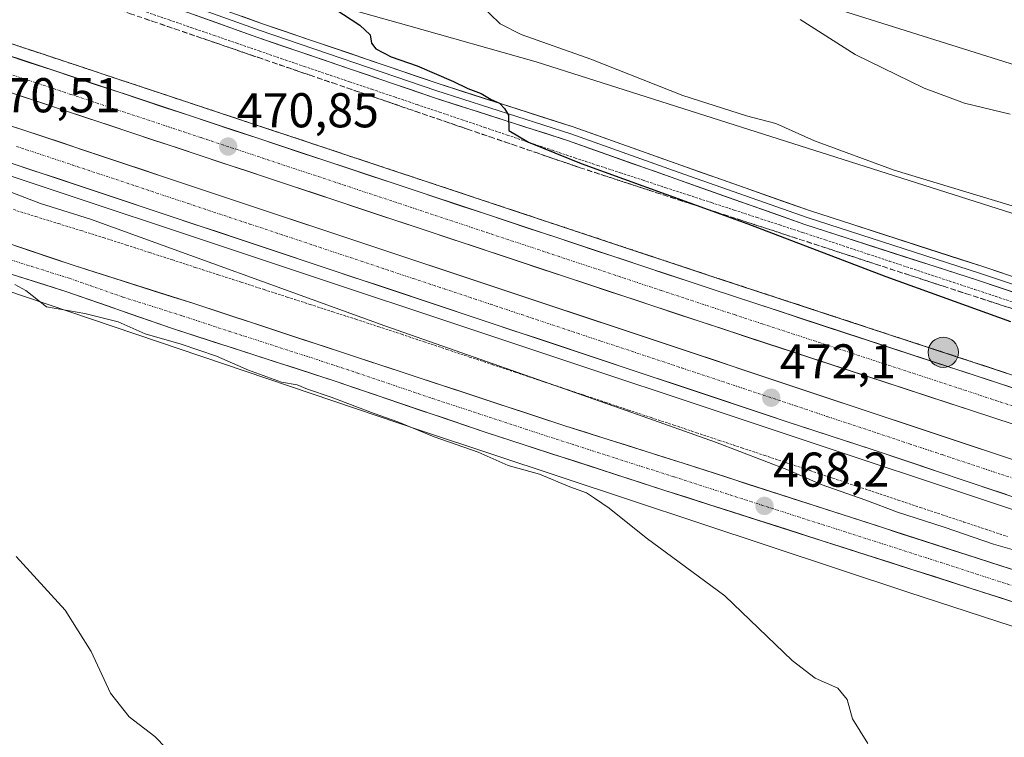
# Model space of a CAD drawing. Units: metres. Extents: x 590453 to 593898, y 4724396 to 4726755.
# Drawn here: x 592126 to 592328, y 4725107 to 4725254 of the extents above; entities that cross this region are included whole.
import ezdxf
from ezdxf.enums import TextEntityAlignment as Align

# ---------------------------------------------------------------- set-up
doc = ezdxf.new("R2010")
doc.units = ezdxf.units.M
doc.header["$MEASUREMENT"] = 0
for name, pattern in [('TRAZO_Y_PUNTO', [1, 0.5, -0.25, 0, -0.25]), ('TRAZOS', [0.75, 0.5, -0.25]), ('TRAZOSX2', [1.5, 1, -0.5])]:
    doc.linetypes.add(name, pattern=pattern)
for name, color, linetype, lineweight in [('Alambrada virtual', 2, 'TRAZOS', 0), ('Arcén (en calzada doble)', 9, 'Continuous', 13), ('Carretera de calzada doble', 1, 'Continuous', 13), ('Carretera de calzada doble Cxs', 1, 'Continuous', 13), ('Carretera de calzada doble eje', 1, 'TRAZO_Y_PUNTO', 0), ('Carretera de calzada única', 19, 'Continuous', 13), ('Carretera de calzada única Cxs', 19, 'Continuous', 13), ('Carretera de calzada única eje', 19, 'TRAZO_Y_PUNTO', 0), ('Carátula', 7, 'Continuous', 5), ('Cultivos herbáceos CxS', 92, 'Continuous', 0), ('Cultivos leñosos CxS', 92, 'Continuous', 0), ('Curva de nivel maestra', 36, 'Continuous', 30), ('Curva de nivel normal', 36, 'Continuous', 0), ('Layer 0', 7, 'Continuous', 0), ('Núcleo urbano CxS', 19, 'Continuous', 0), ('Punto de cota en terreno', 7, 'Continuous', 0), ('Punto kilométrico de carretera', 7, 'Continuous', 0), ('Rótulo de punto de cota en terreno', 19, 'Continuous', 0), ('Talud superficial', 39, 'TRAZOSX2', 0), ('Tendido', 6, 'Continuous', 0)]:
    doc.layers.add(name, color=color, linetype=linetype, lineweight=lineweight)
doc.styles.add('Arial', font='txt', dxfattribs={"height": 0.2})

# ---------------------------------------------------------------- blocks, each defined once
blk = doc.blocks.new('*U159')
at = {"layer": 'Cultivos herbáceos CxS', "color": 92, "linetype": 'Continuous', "lineweight": 0}
blk.add_polyline3d([(591817.2559, 4725299.4885, 464.8038), (591904.3955, 4725269.9117, 470.7659), (591904.5093, 4725269.8741, 470.7732), (591916.0679, 4725266.1435, 472.1087), (591919.3797, 4725247.2687, 470.3599), (591917.9063, 4725219.2811, 467.4913), (591917.9057, 4725191.2931, 465.5953), (591914.9591, 4725170.6703, 464.1134), (591928.2161, 4725164.7785, 464.3627), (592045.3225, 4725127.2139, 458.5507), (592075.7635, 4725214.7261, 465.9021), (592084.6499, 4725211.8696, 465.5649), (592091.5441, 4725209.6533, 465.2315), (592208.7827, 4725170.0693, 464.6353), (592308.5186, 4725136.9503, 466.9266), (592397.0417, 4725108.1149, 473.33)], dxfattribs=at)
blk = doc.blocks.new('5PATER')
at = {"layer": 'Carátula', "linetype": 'Continuous', "lineweight": 5}
h = blk.add_hatch(color=250, dxfattribs=at)
edge = h.paths.add_edge_path()
edge.add_ellipse((0, 0.01), major_axis=(-1.33, -1.34), ratio=0.999422, start_angle=0, end_angle=360)
blk = doc.blocks.new('*U230')
at = {"layer": 'Carretera de calzada única Cxs', "color": 19, "linetype": 'Continuous', "lineweight": 13}
for points in [[(592124.35, 4725208.37, 466.25), (592128.74, 4725206.88, 466), (592133.14, 4725205.39, 465.96), (592137.53, 4725203.9, 466.08), (592141.59, 4725202.61, 465.96), (592145.65, 4725201.33, 465.82), (592149.71, 4725200.04, 466.05), (592153.77, 4725198.75, 466.02), (592157.83, 4725197.47, 465.91), (592161.89, 4725196.18, 465.93), (592166.39, 4725194.7, 466.15), (592170.89, 4725193.22, 466.1), (592175.39, 4725191.74, 466.12), (592179.89, 4725190.26, 466.33), (592184.38, 4725188.78, 466.24), (592188.88, 4725187.3, 466.23), (592193.38, 4725185.82, 466.41), (592197.88, 4725184.34, 466.54), (592202.38, 4725182.86, 466.42), (592206.88, 4725181.38, 466.64), (592211.38, 4725179.9, 466.84), (592215.88, 4725178.42, 466.7), (592220.37, 4725176.94, 466.86), (592224.87, 4725175.46, 466.99), (592229.37, 4725173.98, 467.02), (592233.87, 4725172.5, 466.95), (592238.37, 4725171.02, 467.22), (592242.39, 4725169.75, 467.45), (592246.4, 4725168.48, 467.25), (592250.42, 4725167.21, 467.44), (592254.43, 4725165.94, 467.62), (592258.45, 4725164.67, 467.83), (592262.46, 4725163.4, 467.77), (592266.93, 4725161.96, 467.96), (592271.4, 4725160.51, 468.27), (592275.87, 4725159.07, 468.24), (592280.35, 4725157.63, 468.21), (592284.82, 4725156.18, 468.4), (592289.29, 4725154.74, 468.69), (592293.76, 4725153.29, 468.6), (592298.23, 4725151.85, 468.77), (592302.7, 4725150.41, 469.07), (592307.17, 4725148.96, 469.16), (592311.64, 4725147.52, 469.21), (592316.12, 4725146.08, 469.35), (592320.59, 4725144.63, 469.64), (592325.06, 4725143.19, 469.62), (592329.53, 4725141.74, 469.7)], [(592332.39, 4725134.25, 469.65), (592327.78, 4725135.72, 469.43), (592323.18, 4725137.2, 469.27), (592318.57, 4725138.67, 469.22), (592313.97, 4725140.15, 468.98), (592309.36, 4725141.62, 468.78), (592304.75, 4725143.1, 468.72), (592300.15, 4725144.57, 468.5), (592295.54, 4725146.05, 468.26), (592290.93, 4725147.52, 468.23), (592286.33, 4725148.99, 468.08), (592281.72, 4725150.47, 467.94), (592277.12, 4725151.94, 467.62), (592272.51, 4725153.42, 467.74), (592267.9, 4725154.89, 467.36), (592263.3, 4725156.37, 467.22), (592258.69, 4725157.84, 467.18), (592254.09, 4725159.33, 466.99), (592249.48, 4725160.82, 466.73), (592244.88, 4725162.31, 466.72), (592240.27, 4725163.8, 466.74), (592235.67, 4725165.29, 466.36), (592231.06, 4725166.78, 466.43), (592226.46, 4725168.27, 466.61), (592221.85, 4725169.76, 466.49), (592217.45, 4725171.25, 466.25), (592213.06, 4725172.75, 466.25), (592208.66, 4725174.24, 466.16), (592204.26, 4725175.74, 465.96), (592199.86, 4725177.23, 465.95), (592195.47, 4725178.73, 466.01), (592191.07, 4725180.22, 465.88), (592186.9, 4725181.57, 465.83), (592182.73, 4725182.92, 465.89), (592178.55, 4725184.26, 465.92), (592174.38, 4725185.61, 465.69), (592170.21, 4725186.96, 465.57), (592166.04, 4725188.31, 465.78), (592161.86, 4725189.65, 465.5), (592157.69, 4725191, 465.56), (592153.32, 4725192.52, 465.6), (592148.94, 4725194.04, 465.64), (592144.57, 4725195.57, 465.38), (592140.19, 4725197.09, 465.48), (592135.82, 4725198.61, 465.97), (592131.42, 4725200, 465.86), (592127.03, 4725201.38, 465.43), (592122.63, 4725202.77, 465.92)]]:
    blk.add_polyline3d(points, dxfattribs=at)
blk = doc.blocks.new('5HITCA')
at = {"layer": 'Carátula', "linetype": 'Continuous', "lineweight": 5}
h = blk.add_hatch(color=1, dxfattribs=at)
edge = h.paths.add_edge_path()
edge.add_arc((0, 0), 3.1, 0.0011, 360.0011)
at = {"layer": 'Carátula', "color": 250, "linetype": 'Continuous', "lineweight": 5}
blk.add_circle((0, 0, 0), 3.1, dxfattribs=at)

msp = doc.modelspace()

# ---------------------------------------------------------------- linework, layer by layer
at = {"layer": 'Alambrada virtual', "color": 2, "linetype": 'TRAZOS', "lineweight": 0}
for points in [[(592152.41, 4725255.85, 472.44), (592157.03, 4725254.26, 472.59), (592161.65, 4725252.67, 472.98), (592166.27, 4725251.08, 472.63), (592170.88, 4725249.49, 473.13), (592175.5, 4725247.9, 473.33), (592180.12, 4725246.31, 473.06), (592184.74, 4725244.72, 473.24), (592189.36, 4725243.16, 473.66), (592193.99, 4725241.6, 473.6), (592198.61, 4725240.04, 473.72), (592203.24, 4725238.47, 474.15), (592207.86, 4725236.91, 474.1), (592212.49, 4725235.35, 474.28), (592217.11, 4725233.79, 474.51), (592221.73, 4725232.23, 474.39), (592226.36, 4725230.67, 474.38), (592230.98, 4725229.1, 474.74), (592235.61, 4725227.54, 474.93), (592240.23, 4725225.98, 474.79), (592244.9, 4725224.45, 475.06), (592249.57, 4725222.93, 475.17), (592254.23, 4725221.4, 474.93), (592258.9, 4725219.87, 475.02), (592263.57, 4725218.34, 475.36), (592268.24, 4725216.82, 475.21), (592272.91, 4725215.29, 475.07), (592277.58, 4725213.76, 475.36), (592282.24, 4725212.23, 475.45), (592286.91, 4725210.71, 475.41), (592291.58, 4725209.18, 475.6), (592295.95, 4725207.73, 475.83), (592300.33, 4725206.28, 475.65), (592304.7, 4725204.83, 475.74), (592309.07, 4725203.38, 476.01), (592313.44, 4725201.93, 475.88), (592317.82, 4725200.49, 475.85), (592322.19, 4725199.04, 476.08), (592326.56, 4725197.59, 476.1), (592330.93, 4725196.14, 476.14)], [(592125.08, 4725215.39, 468.24), (592129.7, 4725213.95, 468.63), (592134.32, 4725212.52, 468.17), (592138.95, 4725211.08, 468), (592143.57, 4725209.64, 468.31), (592148.28, 4725208.12, 468.39), (592152.98, 4725206.6, 468.41), (592157.69, 4725205.08, 468.48), (592162.39, 4725203.55, 468.57), (592167.1, 4725202.03, 468.5), (592171.8, 4725200.51, 468.72), (592176.51, 4725198.99, 468.6), (592181.21, 4725197.47, 468.83), (592185.92, 4725195.95, 469.02), (592190.62, 4725194.42, 469.33), (592195.33, 4725192.9, 469.34), (592200.03, 4725191.38, 469.29), (592204.68, 4725189.83, 469.33), (592209.34, 4725188.28, 469.35), (592213.99, 4725186.72, 469.33), (592218.65, 4725185.17, 469.32), (592223.3, 4725183.62, 469.3), (592227.96, 4725182.07, 469.33), (592232.61, 4725180.51, 469.48), (592237.27, 4725178.96, 469.51), (592241.92, 4725177.41, 469.73), (592246.58, 4725175.86, 469.84), (592251.23, 4725174.3, 469.68), (592255.88, 4725172.75, 469.83), (592260.54, 4725171.2, 470.04), (592265.19, 4725169.65, 469.96), (592269.85, 4725168.09, 469.99), (592274.5, 4725166.54, 470.15), (592279.16, 4725164.99, 470.22), (592283.81, 4725163.44, 470.23), (592288.47, 4725161.88, 470.32), (592293.12, 4725160.33, 470.61), (592297.6, 4725158.83, 470.59), (592302.08, 4725157.34, 470.59), (592306.56, 4725155.84, 470.75), (592311.05, 4725154.34, 470.69), (592315.53, 4725152.85, 470.7), (592320.01, 4725151.35, 470.8), (592324.49, 4725149.85, 470.81), (592328.97, 4725148.35, 470.87)]]:
    msp.add_polyline3d(points, dxfattribs=at)
at = {"layer": 'Arcén (en calzada doble)', "color": 9, "linetype": 'Continuous', "lineweight": 13}
for points in [[(592332.46, 4725153.08), (592123.82, 4725222.54), (592085.69, 4725234.64), (592062.67, 4725242.34), (592053.53, 4725244.93), (592040.14, 4725249.19), (592020.08, 4725254.76), (591954.35, 4725275.06), (591882.64, 4725298.31), (591847.1, 4725310.31), (591810.78, 4725322.14), (591774.53, 4725334.36), (591699.37, 4725358.83), (591689.78, 4725361.26), (591645.6, 4725370.85), (591634.01, 4725372.96), (591619.23, 4725375.09), (591587.96, 4725378.8), (591552.3, 4725382.76), (591525.05, 4725385.29), (591508.53, 4725386.3), (591489.71, 4725385.01)], [(591863.69, 4725339.56), (591911.01, 4725322.51), (591926.25, 4725316.88), (591947.23, 4725308.83), (591980.51, 4725297.04), (592004.82, 4725288.91), (592035.71, 4725278.98), (592068.8, 4725268.23), (592115.05, 4725252.59), (592269.14, 4725201.43), (592388.71, 4725162.21)]]:
    msp.add_lwpolyline(points, dxfattribs=at)
at = {"layer": 'Carretera de calzada doble', "color": 1, "linetype": 'Continuous', "lineweight": 13}
for points in [[(591495.53, 4725450.69), (591517.1, 4725441.88), (591554.32, 4725428.13), (591587.58, 4725416.48), (591616.21, 4725407.27), (591643.19, 4725398.81), (591668.87, 4725390.26), (591796.58, 4725347.92), (591840.6, 4725333.39), (591873.07, 4725322.84), (591905.07, 4725311.75), (591941.6, 4725299.99), (592001.83, 4725279.83), (592032.76, 4725269.89), (592065.78, 4725259.17), (592112.01, 4725243.52), (592266.16, 4725192.36), (592385.73, 4725153.13)], [(592661.44, 4725081.09), (592656.76, 4725081.42), (592627.51, 4725084.34), (592600.23, 4725087.83), (592575.87, 4725091.84), (592548.28, 4725097.26), (592528.78, 4725101.73), (592506.26, 4725107.65), (592475.21, 4725116.84), (592444.23, 4725126.6), (592335.51, 4725162.32), (592155.83, 4725222.13), (592126.83, 4725231.8), (592088.71, 4725243.9), (592048.66, 4725257.31), (592017.8, 4725267.44), (591983.73, 4725278.71), (591882.8, 4725312.05), (591824.92, 4725330.96), (591588.89, 4725409.52), (591576.98, 4725413.73), (591527.46, 4725432.51), (591504.46, 4725441.92), (591493.71, 4725446.71)], [(592650.14, 4725095.86), (592631.6, 4725097.65), (592607.03, 4725100.86), (592582.16, 4725104.76), (592562.96, 4725108.48), (592533.12, 4725115.34), (592505.57, 4725122.46), (592486.48, 4725127.83), (592472.3, 4725132.21), (592431.17, 4725145.79), (592387.92, 4725159.83), (592268.37, 4725199.07), (592114.26, 4725250.22), (592068.01, 4725265.85), (592034.94, 4725276.59), (592004.03, 4725286.52), (591979.67, 4725294.68)], [(592124.6, 4725224.92), (592283.99, 4725171.83), (592301.64, 4725166.09), (592333.23, 4725155.44)]]:
    msp.add_lwpolyline(points, dxfattribs=at)
at = {"layer": 'Carretera de calzada doble Cxs', "color": 1, "linetype": 'Continuous', "lineweight": 13}
for points in [[(592123.6, 4725247.12, 470.32), (592128.27, 4725245.57, 470.33), (592132.94, 4725244.02, 470.4), (592137.61, 4725242.47, 470.46), (592142.28, 4725240.92, 470.46), (592146.95, 4725239.37, 470.5), (592151.62, 4725237.82, 470.59), (592156.29, 4725236.27, 470.63), (592160.96, 4725234.72, 470.64), (592165.63, 4725233.17, 470.74), (592170.3, 4725231.62, 470.76), (592174.97, 4725230.07, 470.79), (592179.64, 4725228.52, 470.88), (592184.31, 4725226.97, 470.91), (592188.98, 4725225.42, 470.92), (592193.65, 4725223.87, 470.99), (592198.32, 4725222.32, 471.05), (592202.99, 4725220.77, 471.06), (592207.66, 4725219.22, 471.1), (592212.33, 4725217.67, 471.19), (592217, 4725216.12, 471.21), (592221.67, 4725214.57, 471.24), (592226.34, 4725213.02, 471.34), (592231.01, 4725211.47, 471.4), (592235.68, 4725209.92, 471.37), (592240.35, 4725208.37, 471.47), (592245.02, 4725206.82, 471.5), (592249.69, 4725205.27, 471.51), (592254.36, 4725203.72, 471.59), (592259.03, 4725202.17, 471.65), (592263.7, 4725200.62, 471.65), (592268.37, 4725199.07, 471.7), (592272.97, 4725197.56, 471.77), (592277.57, 4725196.05, 471.79), (592282.16, 4725194.54, 471.82), (592286.76, 4725193.03, 471.89), (592291.36, 4725191.52, 471.94), (592295.96, 4725190.01, 471.96), (592300.56, 4725188.51, 472.03), (592305.15, 4725187, 472.07), (592309.75, 4725185.49, 472.1), (592314.35, 4725183.98, 472.15), (592318.95, 4725182.47, 472.21), (592323.55, 4725180.96, 472.22), (592328.15, 4725179.45, 472.26), (592332.74, 4725177.94, 472.34)], [(592330.54, 4725171.24, 472.34), (592325.95, 4725172.75, 472.4), (592321.35, 4725174.25, 472.32), (592316.75, 4725175.76, 472.22), (592312.15, 4725177.27, 472.23), (592307.55, 4725178.78, 472.16), (592302.95, 4725180.29, 472.05), (592298.35, 4725181.8, 472.07), (592293.75, 4725183.31, 472.08), (592289.15, 4725184.82, 471.93), (592284.56, 4725186.32, 471.89), (592279.96, 4725187.83, 471.92), (592275.36, 4725189.34, 471.82), (592270.76, 4725190.85, 471.74), (592266.16, 4725192.36, 471.79), (592261.49, 4725193.91, 471.75), (592256.82, 4725195.46, 471.57), (592252.15, 4725197.01, 471.64), (592247.48, 4725198.56, 471.69), (592242.8, 4725200.11, 471.49), (592238.13, 4725201.66, 471.46), (592233.46, 4725203.21, 471.5), (592228.79, 4725204.76, 471.4), (592224.12, 4725206.31, 471.34), (592219.45, 4725207.86, 471.37), (592214.78, 4725209.41, 471.28), (592210.11, 4725210.96, 471.16), (592205.43, 4725212.51, 471.19), (592200.76, 4725214.06, 471.16), (592196.09, 4725215.61, 471.06), (592191.42, 4725217.16, 471.04), (592186.75, 4725218.72, 471.07), (592182.08, 4725220.27, 470.87), (592177.41, 4725221.82, 470.88), (592172.74, 4725223.37, 470.89), (592168.06, 4725224.92, 470.84), (592163.39, 4725226.47, 470.74), (592158.72, 4725228.02, 470.75), (592154.05, 4725229.57, 470.61), (592149.38, 4725231.12, 470.55), (592144.71, 4725232.67, 470.6), (592140.04, 4725234.22, 470.54), (592135.37, 4725235.77, 470.45), (592130.69, 4725237.32, 470.47), (592126.02, 4725238.87, 470.47)], [(592122.07, 4725233.31, 470.45), (592126.83, 4725231.8, 470.37), (592130.97, 4725230.42, 470.47), (592135.12, 4725229.04, 470.55), (592139.26, 4725227.66, 470.52), (592143.4, 4725226.27, 470.55), (592147.54, 4725224.89, 470.65), (592151.69, 4725223.51, 470.71), (592155.83, 4725222.13, 470.68), (592160.56, 4725220.56, 470.72), (592165.29, 4725218.98, 470.85), (592170.02, 4725217.41, 470.83), (592174.74, 4725215.83, 470.88), (592179.47, 4725214.26, 470.97), (592184.2, 4725212.69, 470.96), (592188.93, 4725211.11, 471), (592193.66, 4725209.54, 471.12), (592198.39, 4725207.96, 471.16), (592203.11, 4725206.39, 471.18), (592207.84, 4725204.82, 471.25), (592212.57, 4725203.24, 471.31), (592217.3, 4725201.67, 471.3), (592222.03, 4725200.09, 471.39), (592226.76, 4725198.52, 471.45), (592231.48, 4725196.95, 471.46), (592236.21, 4725195.37, 471.48), (592240.94, 4725193.8, 471.6), (592245.67, 4725192.23, 471.57), (592250.4, 4725190.65, 471.62), (592255.13, 4725189.08, 471.71), (592259.86, 4725187.5, 471.74), (592264.58, 4725185.93, 471.77), (592269.31, 4725184.36, 471.85), (592274.04, 4725182.78, 471.89), (592278.77, 4725181.21, 471.91), (592283.5, 4725179.63, 471.99), (592288.23, 4725178.06, 472.04), (592292.95, 4725176.49, 472.04), (592297.68, 4725174.91, 472.12), (592302.41, 4725173.34, 472.17), (592307.14, 4725171.76, 472.18), (592311.87, 4725170.19, 472.25), (592316.6, 4725168.62, 472.34), (592321.32, 4725167.04, 472.32), (592326.05, 4725165.47, 472.38), (592330.78, 4725163.89, 472.51)], [(592328.72, 4725156.96, 472.61), (592324.2, 4725158.48, 472.62), (592319.69, 4725160.01, 472.57), (592315.18, 4725161.53, 472.5), (592310.66, 4725163.05, 472.46), (592306.15, 4725164.57, 472.44), (592301.64, 4725166.09, 472.38), (592297.23, 4725167.53, 472.31), (592292.81, 4725168.96, 472.31), (592288.4, 4725170.39, 472.25), (592283.99, 4725171.83, 472.17), (592279.3, 4725173.39, 472.18), (592274.62, 4725174.95, 472.1), (592269.93, 4725176.51, 471.99), (592265.24, 4725178.07, 471.98), (592260.55, 4725179.64, 471.99), (592255.86, 4725181.2, 471.9), (592251.18, 4725182.76, 471.81), (592246.49, 4725184.32, 471.85), (592241.8, 4725185.88, 471.79), (592237.11, 4725187.44, 471.67), (592232.42, 4725189.01, 471.73), (592227.74, 4725190.57, 471.66), (592223.05, 4725192.13, 471.55), (592218.36, 4725193.69, 471.58), (592213.67, 4725195.25, 471.52), (592208.98, 4725196.81, 471.45), (592204.3, 4725198.37, 471.44), (592199.61, 4725199.94, 471.4), (592194.92, 4725201.5, 471.29), (592190.23, 4725203.06, 471.26), (592185.54, 4725204.62, 471.25), (592180.86, 4725206.18, 471.17), (592176.17, 4725207.74, 471.12), (592171.48, 4725209.3, 471.13), (592166.79, 4725210.87, 471.07), (592162.1, 4725212.43, 470.98), (592157.42, 4725213.99, 470.98), (592152.73, 4725215.55, 470.92), (592148.04, 4725217.11, 470.83), (592143.35, 4725218.67, 470.86), (592138.66, 4725220.24, 470.81), (592133.98, 4725221.8, 470.7), (592129.29, 4725223.36, 470.7), (592124.6, 4725224.92, 470.67)]]:
    msp.add_polyline3d(points, dxfattribs=at)
at = {"layer": 'Carretera de calzada doble eje', "color": 1, "linetype": 'TRAZO_Y_PUNTO', "lineweight": 0}
for points in [[(591984.41, 4725289.38), (591996.58, 4725285.31), (592002.94, 4725283.18), (592010.67, 4725280.68), (592026.12, 4725275.73), (592033.85, 4725273.24), (592042.1, 4725270.56), (592058.64, 4725265.18), (592066.89, 4725262.51), (592072.67, 4725260.56), (592078.46, 4725258.59), (592101.57, 4725250.77), (592113.14, 4725246.86), (592123.89, 4725243.31), (592136.92, 4725238.98), (592163.57, 4725230.14), (592257.91, 4725198.82), (592267.26, 4725195.72), (592272.94, 4725193.85), (592278.62, 4725191.99), (592297.16, 4725185.91), (592356.94, 4725166.29)], [(592125.71, 4725228.35), (592132.96, 4725225.93), (592143.03, 4725222.59), (592150.28, 4725220.18), (592160.92, 4725216.63), (592167.26, 4725214.51), (592173.6, 4725212.41), (592183.71, 4725209.05), (592196.39, 4725204.82), (592207.07, 4725201.26), (592213.41, 4725199.16), (592222.92, 4725195.99), (592229.26, 4725193.88), (592235.58, 4725191.76), (592245.57, 4725188.44), (592251.91, 4725186.34), (592262.17, 4725182.92), (592285.46, 4725175.17), (592292.1, 4725172.94), (592302.23, 4725169.59), (592308.87, 4725167.36), (592315.53, 4725165.16), (592327.71, 4725161.09), (592333.23, 4725159.38)]]:
    msp.add_lwpolyline(points, dxfattribs=at)
at = {"layer": 'Carretera de calzada única', "color": 19, "linetype": 'Continuous', "lineweight": 13}
for points in [[(591516.03, 4725366.68), (591529.35, 4725368.18), (591538.12, 4725368.73), (591547.58, 4725368.24), (591622.76, 4725356.38), (591677.89, 4725347.48), (591701.62, 4725343.56), (591716.55, 4725340.8), (591741.01, 4725335), (591756.87, 4725330.65), (591773.39, 4725325.01), (591812.6, 4725311.93), (591914.85, 4725278.23), (591941.25, 4725269.59), (592000.69, 4725249.86), (592086.14, 4725221.22), (592099.64, 4725216.84), (592111.16, 4725212.84), (592137.53, 4725203.9), (592161.89, 4725196.18), (592238.37, 4725171.02), (592262.46, 4725163.4), (592334, 4725140.3)], [(592332.39, 4725134.25), (592258.69, 4725157.84), (592221.85, 4725169.76), (592191.07, 4725180.22), (592157.69, 4725191), (592135.82, 4725198.61), (592109.44, 4725206.92), (592097.1, 4725211.23), (592082.51, 4725215.97), (591999.94, 4725243.74), (591936.12, 4725264.72), (591917.73, 4725270.72), (591917.18, 4725270.9)]]:
    msp.add_lwpolyline(points, dxfattribs=at)
at = {"layer": 'Carretera de calzada única eje', "color": 19, "linetype": 'TRAZO_Y_PUNTO', "lineweight": 0}
msp.add_lwpolyline([(592123.48, 4725205.41), (592136.67, 4725201.26), (592147.6, 4725197.44), (592159.78, 4725193.59), (592169.35, 4725190.44), (592186.05, 4725185.06), (592195.6, 4725181.91), (592211, 4725176.68), (592220.55, 4725173.54), (592230.12, 4725170.39), (592248.53, 4725164.43), (592260.57, 4725160.61), (592278.46, 4725154.84), (592315.3, 4725143.05), (592333.19, 4725137.26)], dxfattribs=at)
at = {"layer": 'Cultivos herbáceos CxS', "color": 92, "linetype": 'Continuous', "lineweight": 0}
msp.add_polyline3d([(592075.76, 4725214.73, 465.9), (592084.65, 4725211.87, 465.56), (592091.54, 4725209.65, 465.23), (592208.78, 4725170.07, 464.64), (592308.52, 4725136.95, 466.93), (592397.04, 4725108.11, 473.33), (592487.4, 4725078.95, 475.74), (592612.22, 4725037.24, 476.23), (592612.4, 4725037.18, 476.23), (592735.13, 4724999.32, 478.32), (592735.42, 4724999.24, 478.31), (592754.08, 4724994.23, 475.97), (592817.2, 4724977.31, 470.55), (592817.97, 4724977.1, 470.48), (592819.42, 4724976.7, 470.37)], dxfattribs=at)
at = {"layer": 'Cultivos leñosos CxS', "color": 92, "linetype": 'Continuous', "lineweight": 0}
for points in [[(592349.4, 4725208.42, 479.27), (592232.29, 4725245.64, 478.07), (592205.72, 4725253.22, 477.19), (592195.43, 4725256.03, 475.74), (592230.02, 4725285.09, 483.74), (592244.08, 4725272.01, 482.98), (592256.1, 4725277.15, 485.99), (592252.87, 4725312.19, 495.01), (592248.18, 4725326.07, 499.19), (592222.2, 4725333.21, 499.29), (592218.21, 4725337.54, 500.03), (592228.89, 4725350.89, 502.25), (592261.29, 4725345.04, 502.73), (592270.7, 4725386.71, 518.01), (592279.27, 4725406.58, 522.38), (592285.3, 4725463.41, 530.25), (592303.04, 4725470.35, 532.75), (592321.04, 4725477.97, 533.99), (592350.22, 4725519.33, 538.14)], [(592195.43, 4725256.03, 475.74), (592205.72, 4725253.22, 477.19), (592232.29, 4725245.64, 478.07), (592349.4, 4725208.42, 479.27), (592445.19, 4725180.61, 480.78), (592641.41, 4725148.16, 489.72), (592703.21, 4725134.25, 490.53), (592734.5, 4725133.57, 491.34), (592737.35, 4725139.61, 493.47)]]:
    msp.add_polyline3d(points, dxfattribs=at)
at = {"layer": 'Curva de nivel maestra', "color": 36, "linetype": 'Continuous', "lineweight": 30}
msp.add_polyline3d([(592190.98, 4725256.52, 475), (592196.15, 4725253.17, 475), (592198.24, 4725251.2, 475), (592198.5, 4725249.5, 475), (592199.44, 4725248.34, 475), (592202.55, 4725246.72, 475), (592207.86, 4725244.83, 475), (592215.36, 4725241.66, 475), (592218.26, 4725240.18, 475), (592221.01, 4725239.19, 475), (592223.05, 4725237.96, 475), (592224.8, 4725237.19, 475), (592225.83, 4725236.12, 475), (592226.6, 4725234.76, 475), (592226.68, 4725231.63, 475), (592230.7, 4725229.24, 475), (592241.52, 4725224.83, 475), (592267.58, 4725215.41, 475), (592275.72, 4725212.46, 475), (592303.98, 4725201.67, 475), (592329.54, 4725192.42, 475)], dxfattribs=at)
at = {"layer": 'Curva de nivel normal', "color": 36, "linetype": 'Continuous', "lineweight": 0}
for points in [[(592126.33, 4725347.61, 480), (592135.3, 4725334.91, 480), (592144.56, 4725324.52, 480), (592155.47, 4725315.09, 480), (592171.3, 4725302.34, 480), (592194.69, 4725281.59, 480), (592211.29, 4725267.33, 480), (592222.81, 4725255.48, 480), (592224.94, 4725253.43, 480), (592229.19, 4725251.25, 480), (592243.5, 4725246.24, 480), (592262.35, 4725238.79, 480), (592275.46, 4725234.58, 480), (592281.46, 4725233.05, 480), (592289.35, 4725229.5, 480), (592305.68, 4725223.45, 480), (592343.92, 4725211.93, 480)], [(592329.53, 4725234.92, 485), (592320.13, 4725237.18, 485), (592311.86, 4725240.28, 485), (592297.7, 4725247.16, 485), (592286.4, 4725254.38, 485)], [(592335.2, 4725144.21, 470), (592326.11, 4725146.78, 470), (592315.98, 4725150.32, 470), (592306.36, 4725153.36, 470), (592299.87, 4725155.86, 470), (592290.74, 4725159.07, 470), (592284.01, 4725162, 470), (592269.04, 4725167.69, 470), (592252.1, 4725173.76, 470), (592201.24, 4725191.55, 470), (592140.86, 4725213.42, 470), (592130.62, 4725216.64, 470), (592121.48, 4725220.11, 470)], [(592125.4, 4725200.04, 465), (592127.63, 4725198.83, 465), (592131.88, 4725195.44, 465), (592139.71, 4725194.11, 465), (592146.58, 4725192.37, 465), (592152.07, 4725189.91, 465), (592159.49, 4725187.82, 465), (592166.76, 4725185.35, 465), (592173.32, 4725182.44, 465), (592180.06, 4725180.04, 465), (592183.28, 4725179.5, 465), (592185.4, 4725178.58, 465), (592190.25, 4725176.97, 465), (592199.04, 4725173.58, 465), (592203.92, 4725171.87, 465), (592211.38, 4725168.84, 465), (592220.41, 4725165.64, 465), (592226.55, 4725162.91, 465), (592233, 4725161.16, 465), (592239.19, 4725158.56, 465), (592242.63, 4725157.3, 465), (592244.24, 4725156.24, 465), (592247.26, 4725154.22, 465), (592254.82, 4725148.12, 465), (592270.98, 4725136.21, 465), (592284.77, 4725122.93, 465), (592289.49, 4725119.31, 465), (592294.18, 4725117.31, 465), (592296.04, 4725114.98, 465), (592297.19, 4725110.98, 465), (592300.3, 4725105.98, 465)], [(592125.67, 4725144.25, 460), (592135.67, 4725133.26, 460), (592141, 4725124.8, 460), (592144.96, 4725116.27, 460), (592148.85, 4725111.45, 460), (592154.08, 4725107.41, 460), (592172.37, 4725088.59, 460)]]:
    msp.add_polyline3d(points, dxfattribs=at)
at = {"layer": 'Layer 0', "linetype": 'Continuous', "lineweight": 0}
for points in [[(592349.44, 4725192.02), (592322.77, 4725200.91), (592287.41, 4725212.34), (592260.93, 4725221.66), (592238.94, 4725229.49), (592211.22, 4725238.37), (592175.21, 4725250.66), (592136.9, 4725264.42), (592113.41, 4725272.46), (592084, 4725282.4), (592066.02, 4725288.33), (592049.68, 4725293.63), (592034.14, 4725299.59), (592021.18, 4725305.75), (592002.15, 4725314.63), (591984.39, 4725322.67), (591966.19, 4725330.5), (591948.62, 4725338.12), (591935.08, 4725344.04), (591924.23, 4725348.63), (591914.6, 4725350.52), (591894.68, 4725355.6)], [(591924.82, 4725351.57), (591925.11, 4725351.52), (591936.27, 4725346.8), (591949.82, 4725340.87), (591967.38, 4725333.25), (591985.6, 4725325.41), (592003.4, 4725317.36), (592022.46, 4725308.46), (592035.33, 4725302.35), (592050.69, 4725296.46), (592066.95, 4725291.18), (592084.95, 4725285.25), (592114.38, 4725275.3), (592137.89, 4725267.25), (592176.2, 4725253.49), (592212.16, 4725241.22), (592239.9, 4725232.33), (592261.93, 4725224.49), (592288.37, 4725215.18), (592323.7, 4725203.76), (592350.37, 4725194.87)], [(591922.57, 4725350.49), (591924.67, 4725350.08), (591935.67, 4725345.42), (591949.22, 4725339.49), (591966.79, 4725331.87), (591984.99, 4725324.04), (592002.77, 4725316), (592021.82, 4725307.11), (592034.73, 4725300.97), (592050.19, 4725295.04), (592066.48, 4725289.75), (592084.48, 4725283.82), (592113.9, 4725273.88), (592137.39, 4725265.83), (592175.7, 4725252.07), (592211.69, 4725239.8), (592239.42, 4725230.91), (592261.43, 4725223.08), (592287.89, 4725213.76), (592323.24, 4725202.33), (592349.91, 4725193.44)]]:
    msp.add_lwpolyline(points, dxfattribs=at)
for points in [[(592331.66, 4725197.94, 476.58), (592327.21, 4725199.43, 476.48), (592322.77, 4725200.91, 476.29), (592318.35, 4725202.34, 476.23), (592313.93, 4725203.77, 476.38), (592309.51, 4725205.19, 476.24), (592305.09, 4725206.62, 476.02), (592300.67, 4725208.05, 476.1), (592296.25, 4725209.48, 476.13), (592291.83, 4725210.91, 475.78), (592287.41, 4725212.34, 475.76), (592282.99, 4725213.89, 475.87), (592278.58, 4725215.45, 475.6), (592274.17, 4725217, 475.52), (592269.75, 4725218.55, 475.8), (592265.34, 4725220.11, 475.6), (592260.93, 4725221.66, 475.49), (592256.53, 4725223.23, 475.61), (592252.13, 4725224.79, 475.5), (592247.73, 4725226.36, 475.41), (592243.33, 4725227.92, 475.39), (592238.94, 4725229.49, 475.47), (592234.32, 4725230.97, 475.18), (592229.7, 4725232.45, 474.98), (592225.08, 4725233.93, 474.94), (592220.46, 4725235.41, 474.73), (592215.84, 4725236.89, 474.58), (592211.22, 4725238.37, 474.57), (592206.72, 4725239.91, 474.46), (592202.21, 4725241.44, 474.26), (592197.71, 4725242.98, 474.23), (592193.21, 4725244.52, 474.15), (592188.71, 4725246.05, 473.84), (592184.21, 4725247.59, 473.71), (592179.71, 4725249.12, 473.77), (592175.21, 4725250.66, 473.58), (592170.95, 4725252.19, 473.42), (592166.69, 4725253.72, 473.5), (592162.44, 4725255.24, 473.33)], [(592171.94, 4725255.02, 473.55), (592176.2, 4725253.49, 473.63), (592180.69, 4725251.96, 473.77), (592185.19, 4725250.42, 473.9), (592189.68, 4725248.89, 473.99), (592194.18, 4725247.36, 474.17), (592198.67, 4725245.82, 474.46), (592203.17, 4725244.29, 474.57), (592207.66, 4725242.76, 474.51), (592212.16, 4725241.22, 474.77), (592216.78, 4725239.74, 475.09), (592221.4, 4725238.26, 474.8), (592226.03, 4725236.78, 475.2), (592230.65, 4725235.29, 475.51), (592235.27, 4725233.81, 475.38), (592239.9, 4725232.33, 475.72), (592244.3, 4725230.76, 475.84), (592248.71, 4725229.19, 475.66), (592253.12, 4725227.63, 475.51), (592257.52, 4725226.06, 475.7), (592261.93, 4725224.49, 475.82), (592266.34, 4725222.94, 475.59), (592270.74, 4725221.39, 475.75), (592275.15, 4725219.84, 475.96), (592279.55, 4725218.29, 475.82), (592283.96, 4725216.73, 475.93), (592288.37, 4725215.18, 476.16), (592292.78, 4725213.76, 476.14), (592297.2, 4725212.33, 476.27), (592301.62, 4725210.9, 476.48), (592306.04, 4725209.47, 476.57), (592310.45, 4725208.04, 476.54), (592314.87, 4725206.61, 476.71), (592319.29, 4725205.19, 476.92), (592323.7, 4725203.76, 476.64), (592328.15, 4725202.28, 476.71), (592332.59, 4725200.79, 476.97)]]:
    msp.add_polyline3d(points, dxfattribs=at)
at = {"layer": 'Núcleo urbano CxS', "color": 19, "linetype": 'Continuous', "lineweight": 0}
for points in [[(591861.19, 4725369.1, 476.29), (591904.45, 4725364.47, 480.12), (591924.12, 4725356.85, 480.1), (591924.28, 4725357.16, 480.13), (591963.16, 4725342.84, 479.96), (592006.73, 4725322.18, 478.73), (592026.3, 4725310.37, 477.28), (592097.67, 4725284.31, 473.13), (592170.11, 4725263.35, 473.63), (592171.73, 4725262.49, 473.63), (592194.81, 4725256.2, 475.6), (592195.43, 4725256.03, 475.74), (592205.72, 4725253.22, 477.19), (592232.29, 4725245.64, 478.07), (592349.4, 4725208.42, 479.27)], [(592397.04, 4725108.11, 473.33), (592308.52, 4725136.95, 466.93), (592208.78, 4725170.07, 464.64), (592091.54, 4725209.65, 465.23), (592084.65, 4725211.87, 465.56), (592075.76, 4725214.73, 465.9), (591980.86, 4725245.23, 471.42), (591980.86, 4725245.23, 471.42), (591980.85, 4725245.23, 471.42), (591916.07, 4725266.14, 472.11), (591904.51, 4725269.87, 470.77), (591904.4, 4725269.91, 470.77), (591817.26, 4725299.49, 464.8)], [(592195.43, 4725256.03, 475.74), (592205.72, 4725253.22, 477.19), (592232.29, 4725245.64, 478.07), (592349.4, 4725208.42, 479.27), (592445.19, 4725180.61, 480.78), (592641.41, 4725148.16, 489.72), (592703.21, 4725134.25, 490.53), (592734.5, 4725133.57, 491.34), (592737.35, 4725139.61, 493.47)], [(592075.76, 4725214.73, 465.9), (592084.65, 4725211.87, 465.56), (592091.54, 4725209.65, 465.23), (592208.78, 4725170.07, 464.64), (592308.52, 4725136.95, 466.93), (592397.04, 4725108.11, 473.33), (592487.4, 4725078.95, 475.74), (592612.22, 4725037.24, 476.23), (592612.4, 4725037.18, 476.23), (592735.13, 4724999.32, 478.32), (592735.42, 4724999.24, 478.31), (592754.08, 4724994.23, 475.97), (592817.2, 4724977.31, 470.55), (592817.97, 4724977.1, 470.48), (592819.42, 4724976.7, 470.37)]]:
    msp.add_polyline3d(points, dxfattribs=at)
at = {"layer": 'Talud superficial', "color": 39, "linetype": 'TRAZOSX2', "lineweight": 0}
for points in [[(592121.41, 4725265.02, 472.27), (592149.07, 4725255.54, 471.97), (592153.69, 4725253.96, 472.04), (592158.3, 4725252.39, 472.15), (592185.96, 4725242.91, 472.85), (592190.58, 4725241.34, 473.16), (592218.24, 4725231.86, 474.25)], [(592152.15, 4725254.49, 472.14), (592153.69, 4725253.96, 472.04), (592155.23, 4725253.44, 472.09), (592156.76, 4725252.91, 472.18), (592158.3, 4725252.39, 472.15), (592159.84, 4725251.86, 472.2), (592161.37, 4725251.34, 472.48), (592162.91, 4725250.81, 472.3), (592164.45, 4725250.28, 472.07), (592165.98, 4725249.76, 472.02), (592167.52, 4725249.23, 472.18), (592169.06, 4725248.7, 472.43), (592170.59, 4725248.18, 472.73), (592172.13, 4725247.65, 472.97), (592173.67, 4725247.12, 472.55), (592175.2, 4725246.6, 472.54), (592176.74, 4725246.07, 472.65), (592178.28, 4725245.54, 472.89), (592179.81, 4725245.02, 472.41), (592181.35, 4725244.49, 472.75), (592182.89, 4725243.96, 472.97), (592184.42, 4725243.44, 472.97), (592185.96, 4725242.91, 472.85), (592187.5, 4725242.39, 472.97), (592189.04, 4725241.86, 473.16), (592190.58, 4725241.34, 473.16), (592192.12, 4725240.81, 473.05), (592193.65, 4725240.29, 473.17), (592195.19, 4725239.76, 473.32), (592196.73, 4725239.23, 473.4), (592198.26, 4725238.71, 473.53), (592199.8, 4725238.18, 473.51), (592201.34, 4725237.65, 473.7), (592202.87, 4725237.13, 473.84), (592204.41, 4725236.6, 473.84), (592205.95, 4725236.07, 473.58), (592207.48, 4725235.55, 473.7), (592209.02, 4725235.02, 473.99), (592210.56, 4725234.49, 474.24), (592212.09, 4725233.97, 474.39), (592213.63, 4725233.44, 474.12), (592215.17, 4725232.91, 474.1), (592216.7, 4725232.39, 474.21), (592218.24, 4725231.86, 474.25), (592219.78, 4725231.33, 474.21), (592221.31, 4725230.81, 474.25), (592222.85, 4725230.28, 474.29), (592224.39, 4725229.76, 474.36), (592225.93, 4725229.23, 474.37), (592227.47, 4725228.71, 474.17), (592229.01, 4725228.18, 474.12), (592230.54, 4725227.66, 474.24), (592232.08, 4725227.13, 474.18), (592233.62, 4725226.6, 474.08), (592235.15, 4725226.08, 474.21), (592236.69, 4725225.55, 474.34), (592238.23, 4725225.02, 474.43), (592239.76, 4725224.5, 474.38), (592241.3, 4725223.97, 474.49), (592242.85, 4725223.46, 474.6), (592244.41, 4725222.96, 474.65), (592245.96, 4725222.45, 474.65), (592247.51, 4725221.94, 474.47), (592249.07, 4725221.44, 474.43), (592250.62, 4725220.93, 474.38), (592252.17, 4725220.42, 474.45), (592253.73, 4725219.92, 474.61), (592255.28, 4725219.41, 474.52), (592256.83, 4725218.9, 474.58), (592258.39, 4725218.4, 474.64), (592259.94, 4725217.89, 474.66), (592261.49, 4725217.38, 474.76), (592263.05, 4725216.88, 474.8), (592264.6, 4725216.37, 474.89), (592266.15, 4725215.87, 474.92), (592267.71, 4725215.36, 474.73), (592269.26, 4725214.86, 474.74), (592270.81, 4725214.35, 474.69), (592272.37, 4725213.85, 474.64), (592273.92, 4725213.34, 474.78), (592275.47, 4725212.83, 474.82), (592277.03, 4725212.33, 474.81), (592278.58, 4725211.82, 474.81), (592280.13, 4725211.31, 475.07), (592281.69, 4725210.81, 475), (592283.24, 4725210.3, 474.96), (592284.79, 4725209.79, 474.96), (592286.35, 4725209.29, 475.09), (592287.9, 4725208.78, 475.14), (592289.45, 4725208.27, 475.12), (592291.01, 4725207.77, 475.16), (592292.56, 4725207.26, 475.33), (592294.11, 4725206.75, 475.47), (592295.67, 4725206.25, 475.25), (592297.22, 4725205.74, 475.24), (592298.77, 4725205.23, 475.3), (592300.33, 4725204.73, 475.33), (592301.88, 4725204.22, 475.35), (592303.43, 4725203.71, 475.43), (592304.99, 4725203.21, 475.53), (592306.54, 4725202.7, 475.59), (592308.09, 4725202.19, 475.62), (592309.65, 4725201.69, 475.53), (592311.2, 4725201.18, 475.63), (592312.75, 4725200.67, 475.6), (592314.31, 4725200.17, 475.53), (592315.86, 4725199.66, 475.75), (592317.41, 4725199.16, 475.76), (592318.97, 4725198.65, 475.72), (592320.52, 4725198.15, 475.79), (592322.07, 4725197.64, 475.72), (592323.63, 4725197.14, 475.84), (592325.18, 4725196.63, 475.7), (592326.73, 4725196.12, 475.65), (592328.29, 4725195.62, 475.82), (592329.84, 4725195.11, 475.93)], [(592115.05, 4725252.59, 470.13), (592152.41, 4725240.19, 470.46), (592157.07, 4725238.64, 470.51), (592189.76, 4725227.79, 470.84), (592194.43, 4725226.23, 470.91), (592199.1, 4725224.68, 470.94)], [(592328.92, 4725181.82, 472.22), (592327.39, 4725182.32, 472.17), (592325.86, 4725182.83, 472.15), (592324.33, 4725183.33, 472.18), (592322.8, 4725183.83, 472.17), (592321.26, 4725184.34, 472.15), (592319.73, 4725184.84, 472.17), (592318.2, 4725185.34, 472.14), (592316.66, 4725185.85, 472.14), (592315.13, 4725186.35, 472.08), (592313.6, 4725186.85, 472.03), (592312.06, 4725187.35, 472.03), (592310.53, 4725187.85, 472.08), (592309, 4725188.35, 472.04), (592307.46, 4725188.86, 471.97), (592305.93, 4725189.36, 471.98), (592304.4, 4725189.86, 471.97), (592302.86, 4725190.37, 471.93), (592301.33, 4725190.87, 471.92), (592299.8, 4725191.37, 471.94), (592298.26, 4725191.88, 471.96), (592296.73, 4725192.38, 471.93), (592295.2, 4725192.88, 471.89), (592293.66, 4725193.39, 471.82), (592292.13, 4725193.89, 471.86), (592290.6, 4725194.39, 471.86), (592289.07, 4725194.9, 471.82), (592287.54, 4725195.4, 471.77), (592286.01, 4725195.9, 471.78), (592284.47, 4725196.4, 471.78), (592282.94, 4725196.9, 471.75), (592281.41, 4725197.4, 471.74), (592279.87, 4725197.91, 471.76), (592278.34, 4725198.41, 471.75), (592276.81, 4725198.91, 471.7), (592275.27, 4725199.42, 471.69), (592273.74, 4725199.92, 471.75), (592272.21, 4725200.42, 471.67), (592270.67, 4725200.93, 471.66), (592269.14, 4725201.43, 471.67), (592267.58, 4725201.95, 471.69), (592266.03, 4725202.46, 471.6), (592264.47, 4725202.98, 471.61), (592262.91, 4725203.5, 471.62), (592261.36, 4725204.01, 471.61), (592259.8, 4725204.53, 471.55), (592258.24, 4725205.05, 471.53), (592256.69, 4725205.56, 471.53), (592255.13, 4725206.08, 471.54), (592253.57, 4725206.6, 471.47), (592252.02, 4725207.11, 471.45), (592250.46, 4725207.63, 471.47), (592248.9, 4725208.15, 471.44), (592247.35, 4725208.66, 471.41), (592245.79, 4725209.18, 471.42), (592244.23, 4725209.7, 471.42), (592242.68, 4725210.21, 471.41), (592241.12, 4725210.73, 471.37), (592239.56, 4725211.25, 471.39), (592238.01, 4725211.76, 471.35), (592236.45, 4725212.28, 471.33), (592234.89, 4725212.8, 471.28), (592233.34, 4725213.31, 471.3), (592231.78, 4725213.83, 471.36), (592230.23, 4725214.35, 471.28), (592228.67, 4725214.86, 471.28), (592227.12, 4725215.38, 471.3), (592225.56, 4725215.9, 471.27), (592224.01, 4725216.41, 471.21), (592222.45, 4725216.93, 471.16), (592220.89, 4725217.45, 471.13), (592219.34, 4725217.96, 471.13), (592217.78, 4725218.48, 471.11), (592216.22, 4725219, 471.09), (592214.67, 4725219.51, 471.09), (592213.11, 4725220.03, 471.12), (592211.55, 4725220.55, 471.07), (592210, 4725221.06, 471.04), (592208.44, 4725221.58, 471.04), (592206.88, 4725222.1, 471.03), (592205.33, 4725222.61, 470.98), (592203.77, 4725223.13, 470.95), (592202.21, 4725223.65, 471.03), (592200.66, 4725224.16, 470.98), (592199.1, 4725224.68, 470.94), (592197.54, 4725225.2, 470.94), (592195.99, 4725225.71, 470.99), (592194.43, 4725226.23, 470.91), (592192.87, 4725226.75, 470.85), (592191.32, 4725227.27, 470.81), (592189.76, 4725227.79, 470.84), (592188.2, 4725228.31, 470.88), (592186.65, 4725228.82, 470.83), (592185.09, 4725229.34, 470.79), (592183.53, 4725229.86, 470.81), (592181.98, 4725230.37, 470.82), (592180.42, 4725230.89, 470.76), (592178.86, 4725231.41, 470.74), (592177.31, 4725231.92, 470.75), (592175.75, 4725232.44, 470.7), (592174.19, 4725232.96, 470.65), (592172.64, 4725233.47, 470.66), (592171.08, 4725233.99, 470.7), (592169.52, 4725234.51, 470.68), (592167.97, 4725235.02, 470.6), (592166.41, 4725235.54, 470.62), (592164.85, 4725236.06, 470.62), (592163.3, 4725236.57, 470.58), (592161.74, 4725237.09, 470.56), (592160.18, 4725237.61, 470.57), (592158.63, 4725238.12, 470.54), (592157.07, 4725238.64, 470.51), (592155.52, 4725239.16, 470.5), (592153.96, 4725239.67, 470.54), (592152.41, 4725240.19, 470.46), (592150.85, 4725240.71, 470.43), (592149.3, 4725241.22, 470.46), (592147.74, 4725241.74, 470.48), (592146.18, 4725242.26, 470.39), (592144.63, 4725242.77, 470.41), (592143.07, 4725243.29, 470.42), (592141.51, 4725243.81, 470.38), (592139.96, 4725244.32, 470.37), (592138.4, 4725244.84, 470.38), (592136.84, 4725245.36, 470.35), (592135.29, 4725245.87, 470.33), (592133.73, 4725246.39, 470.31), (592132.17, 4725246.91, 470.25), (592130.62, 4725247.42, 470.28), (592129.06, 4725247.94, 470.31), (592127.5, 4725248.46, 470.26), (592125.95, 4725248.97, 470.24)], [(592218.24, 4725231.86, 474.25), (592222.85, 4725230.28, 474.29), (592227.47, 4725228.71, 474.17), (592241.3, 4725223.97, 474.49), (592264.6, 4725216.37, 474.89), (592269.26, 4725214.86, 474.74), (592315.86, 4725199.66, 475.75), (592320.52, 4725198.15, 475.79), (592371.78, 4725181.43, 476.57)], [(592199.1, 4725224.68, 470.94), (592227.12, 4725215.38, 471.3), (592231.78, 4725213.83, 471.36), (592269.14, 4725201.43, 471.67), (592282.94, 4725196.9, 471.75), (592287.54, 4725195.4, 471.77), (592292.13, 4725193.89, 471.86), (592310.53, 4725187.85, 472.08), (592315.13, 4725186.35, 472.08), (592324.33, 4725183.33, 472.18), (592328.92, 4725181.82, 472.22)]]:
    msp.add_polyline3d(points, dxfattribs=at)
at = {"layer": 'Tendido', "color": 6, "linetype": 'Continuous', "lineweight": 0}
msp.add_polyline3d([(591296.37, 4725750.99, 489.88), (591467.35, 4725664.36, 497.35), (591605.89, 4725558.25, 481.34), (591791.13, 4725419.5, 471.8), (591926.91, 4725376.57, 482.1), (592073.76, 4725327.59, 478.06), (592234.19, 4725275.3, 482.79), (592394.99, 4725224.75, 485.66), (592547.63, 4725173.83, 489.28), (592664.62, 4725020.79, 478.24), (592708.04, 4724928.38, 484.19), (592749.81, 4724840.04, 474.11), (592789.26, 4724760.95, 467.44), (592828.67, 4724681.93, 457.8), (592868.49, 4724601.39, 450.99), (592907.52, 4724521.78, 451.2), (592949.66, 4724435.82, 443.86), (592953.02, 4724429.05, 442.78)], dxfattribs=at)

# ---------------------------------------------------------------- block references
at = {"layer": 'Carretera de calzada única Cxs', "color": 19, "linetype": 'Continuous', "lineweight": 13}
msp.add_blockref('*U230', (0, 0), dxfattribs=at)
at = {"layer": 'Cultivos herbáceos CxS', "color": 92, "linetype": 'Continuous', "lineweight": 0}
msp.add_blockref('*U159', (0, 0), dxfattribs=at)
at = {"layer": 'Punto de cota en terreno', "linetype": 'Continuous', "lineweight": 0}
for p in [(592169.13, 4725228.3, 470.85), (592280.5, 4725176.82, 472.1), (592279.11, 4725154.64, 468.2)]:
    msp.add_blockref('5PATER', p, dxfattribs=at)
at = {"layer": 'Punto kilométrico de carretera', "linetype": 'Continuous', "lineweight": 0}
msp.add_blockref('5HITCA', (592315.77, 4725186.13, 472.22), dxfattribs=at)

# ---------------------------------------------------------------- texts
at = {"layer": 'Rótulo de punto de cota en terreno', "color": 19, "linetype": 'Continuous', "lineweight": 0, "style": 'Arial'}
for s, p in [('470,51', (592117.95, 4725233.14)), ('470,85', (592170.89, 4725230.06)), ('472,1', (592282.26, 4725178.58)), ('468,2', (592280.87, 4725156.4))]:
    msp.add_text(s, height=7, dxfattribs=at).set_placement(p, align=Align.BOTTOM_LEFT)

doc.saveas('drawing.dxf')
